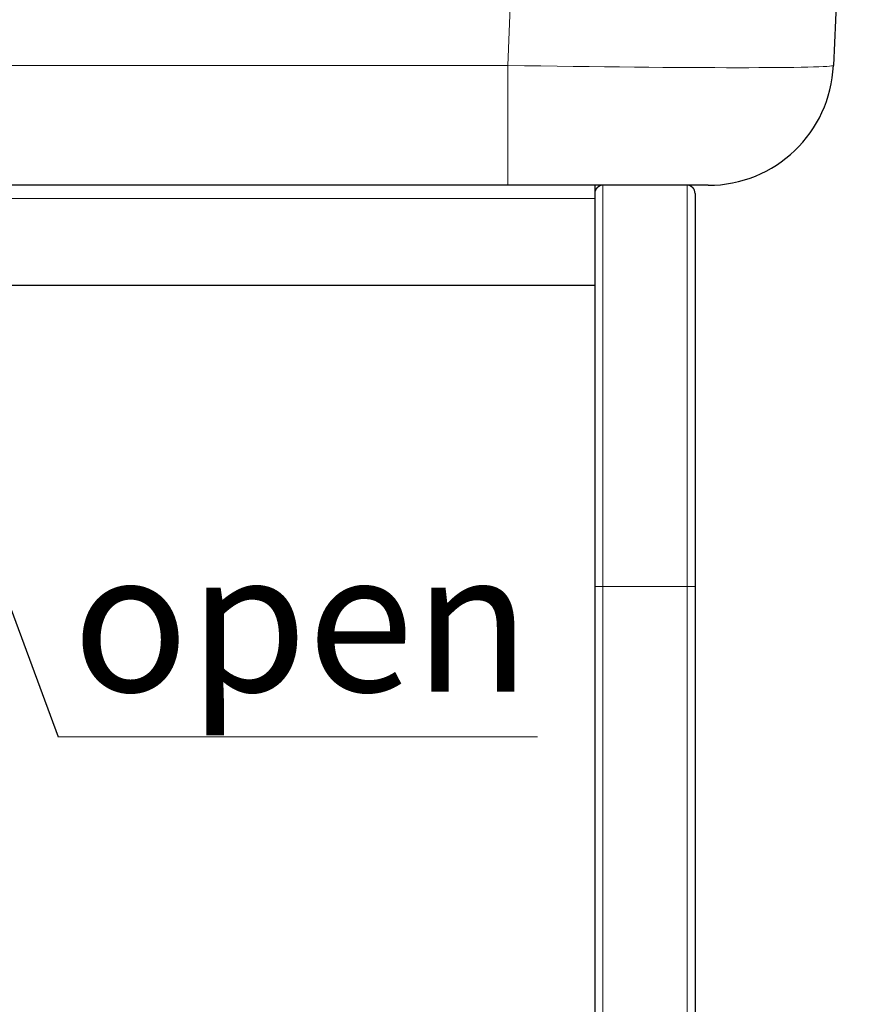
# Model space of a CAD drawing. Units: millimetres. Extents: x 0 to 210, y 0 to 297.
# Drawn here: x 78 to 99, y 216 to 241 of the extents above; entities that cross this region are included whole.
import ezdxf

# ---------------------------------------------------------------- set-up
doc = ezdxf.new("R2010")
doc.units = ezdxf.units.MM
doc.linetypes.add('SLD-Durchgehend', pattern=[0])
doc.styles.add('SLDTEXTSTYLE0', font='GOTHIC.TTF', dxfattribs={"width": 0.913})
doc.styles.get("Standard").update_dxf_attribs({"font": 'GOTHIC.TTF'})
doc.dimstyles.new('SLDDIMSTYLE3', dxfattribs={"dimtxt": 0.18, "dimasz": 3.302, "dimexe": 0, "dimexo": 0.0625, "dimgap": 0, "dimtad": 0, "dimtih": 1, "dimtoh": 1, "dimdec": 0, "dimrnd": 1e-09, "dimzin": 0, "dimdsep": 46, "dimtxsty": 'Standard', "dimsah": 1, "dimcen": 0.09, "dimadec": 0, "dimazin": 0, "dimtfac": 3.302, "dimtdec": 0, "dimtofl": 0, "dimtmove": 0, "dimatfit": 3, "dimfxl": 1, "dimfrac": 2, "dimtolj": 1, "dimtzin": 0, "dimarcsym": 0})

# ---------------------------------------------------------------- blocks, each defined once
blk = doc.blocks.new('SW_NOTE_0_1')
at = {"color": 0, "linetype": 'SLD-Durchgehend', "lineweight": 0}
blk.add_line((11.951, 0), (0, 0), dxfattribs=at)
at = {"color": 0, "linetype": 'Continuous', "lineweight": 0, "insert": (0.359, 4.63), "char_height": 3.5, "attachment_point": 1, "style": 'SLDTEXTSTYLE0'}
blk.add_mtext('open', dxfattribs=at)

msp = doc.modelspace()

# ---------------------------------------------------------------- linework, layer by layer
at = {"color": 8, "linetype": 'SLD-Durchgehend', "lineweight": 18}
for p, q in [((89.9347, 239.6855), (91.0049, 264.1968)), ((52.2777, 239.6855), (89.9347, 239.6855)), ((89.9347, 236.6968), (89.9347, 239.6855)), ((92.3062, 236.6968), (92.3062, 226.6968)), ((94.4062, 236.6968), (94.4062, 226.6968)), ((92.1062, 236.3718), (76.8246, 236.3718)), ((92.3062, 226.6968), (92.1062, 226.6968)), ((94.4062, 226.6968), (92.3062, 226.6968)), ((92.3062, 226.6968), (92.3062, 207.8968)), ((94.6062, 226.6968), (94.4062, 226.6968)), ((94.4062, 226.6968), (94.4062, 207.8968))]:
    msp.add_line(p, q, dxfattribs=at)
at = {"color": 7, "linetype": 'SLD-Durchgehend', "lineweight": 25}
for p, q in [((99.1221, 264.1968), (98.0519, 239.6855)), ((89.9347, 236.6968), (52.2777, 236.6968)), ((94.9299, 236.6968), (89.9347, 236.6968)), ((92.1062, 236.6968), (92.1062, 236.4968)), ((92.1062, 236.4968), (92.1062, 226.6968)), ((94.6062, 236.4968), (94.6062, 226.6968)), ((92.1062, 234.1968), (75.3001, 234.1968)), ((92.1062, 226.6968), (92.1062, 207.8968)), ((94.6062, 226.6968), (94.6062, 207.8968))]:
    msp.add_line(p, q, dxfattribs=at)
for centre, radius, start, end in [((94.9299, 239.8218), 3.125, 270, 357.5), ((92.3062, 236.4968), 0.2, 90, 180), ((94.4062, 236.4968), 0.2, 0, 90)]:
    msp.add_arc(centre, radius, start, end, dxfattribs=at)
at = {"color": 8, "linetype": 'SLD-Durchgehend', "lineweight": 18}
msp.add_ellipse((89.9252, 239.8218), major_axis=(8.1268, -0.1362), ratio=0.0167487, start_param=4.7138415, end_param=6.2827352, dxfattribs=at)

# ---------------------------------------------------------------- block references
at = {"color": 7, "linetype": 'Continuous', "lineweight": 0}
msp.add_blockref('SW_NOTE_0_1', (78.7295, 222.945), dxfattribs=at)

# ---------------------------------------------------------------- leaders
msp.add_leader([(75.269, 232.305), (78.7295, 222.945)], dimstyle='SLDDIMSTYLE3', dxfattribs=at)

doc.saveas('drawing.dxf')
